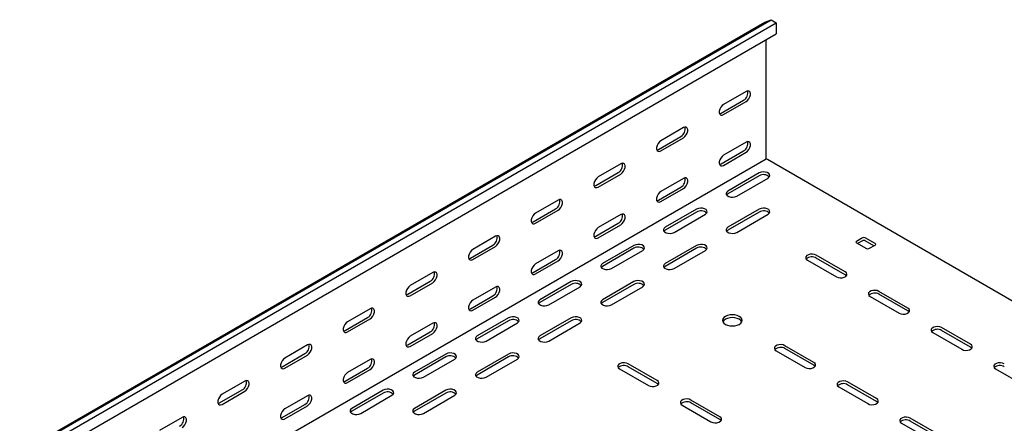
# Model space of a CAD drawing. Units: millimetres. Extents: x 121 to 2859, y 45 to 2211.
# Drawn here: x 2011 to 2566, y 958 to 1185 of the extents above; entities that cross this region are included whole.
import ezdxf

# ---------------------------------------------------------------- set-up
doc = ezdxf.new("R2010")
doc.units = ezdxf.units.MM

msp = doc.modelspace()

# ---------------------------------------------------------------- linework, layer by layer
at = {"color": 7, "linetype": 'Continuous', "lineweight": 25}
for p, q in [((1016.93, 367.59), (2431.15, 1184)), ((1020.41, 368.95), (2434.62, 1185.36)), ((1023.3, 367.28), (2437.51, 1183.69)), ((2431.15, 1184), (2434.62, 1185.36)), ((2434.62, 1185.36), (2437.51, 1183.69)), ((2437.51, 1183.69), (2437.51, 1177.33)), ((1023.3, 360.92), (2437.51, 1177.33)), ((2431.86, 1107.77), (2431.86, 1174.06)), ((2420.54, 1144.93), (2407.81, 1137.58)), ((2406.4, 1132.68), (2419.13, 1140.03)), ((2407.81, 1131.87), (2420.54, 1139.21)), ((2385.19, 1124.52), (2372.46, 1117.17)), ((2371.04, 1112.27), (2383.77, 1119.62)), ((2372.46, 1111.45), (2385.19, 1118.8)), ((2406.4, 1104.1), (2419.13, 1111.45)), ((2420.54, 1116.35), (2407.81, 1109)), ((1017.64, 290.55), (2431.86, 1106.96)), ((2407.81, 1103.29), (2420.54, 1110.63)), ((2431.86, 1106.96), (2431.86, 1107.77)), ((2432.56, 1106.55), (2431.86, 1106.96)), ((2778.35, 906.93), (2432.56, 1106.55)), ((2349.83, 1104.11), (2337.1, 1096.76)), ((2335.69, 1091.86), (2348.42, 1099.21)), ((2337.1, 1091.04), (2349.83, 1098.39)), ((2385.19, 1095.94), (2372.46, 1088.59)), ((2427.97, 1099), (2410.29, 1088.79)), ((2427.97, 1097.37), (2410.29, 1087.16)), ((2415.24, 1085.94), (2432.92, 1096.14)), ((2371.04, 1083.69), (2383.77, 1091.04)), ((2372.46, 1082.88), (2385.19, 1090.22)), ((2314.48, 1083.7), (2301.75, 1076.35)), ((2300.33, 1071.45), (2313.06, 1078.8)), ((2301.75, 1070.63), (2314.48, 1077.98)), ((2392.61, 1078.59), (2374.93, 1068.38)), ((2427.97, 1078.59), (2410.29, 1068.38)), ((2349.83, 1075.53), (2337.1, 1068.18)), ((2392.61, 1076.96), (2374.93, 1066.75)), ((2379.88, 1065.53), (2397.56, 1075.73)), ((2427.97, 1076.96), (2410.29, 1066.75)), ((2415.24, 1065.53), (2432.92, 1075.73)), ((2335.69, 1063.28), (2348.42, 1070.63)), ((2337.1, 1062.47), (2349.83, 1069.81)), ((2279.12, 1063.29), (2266.39, 1055.94)), ((2486.3, 1062.46), (2482.77, 1060.42)), ((2493.37, 1059.2), (2487.72, 1062.46)), ((2264.98, 1051.04), (2277.71, 1058.39)), ((2266.39, 1050.22), (2279.12, 1057.57)), ((2357.26, 1058.18), (2339.58, 1047.97)), ((2357.26, 1056.54), (2339.58, 1046.34)), ((2392.61, 1058.18), (2374.93, 1047.97)), ((2392.61, 1056.54), (2374.93, 1046.34)), ((2482.77, 1059.61), (2488.42, 1056.34)), ((2486.3, 1060.83), (2483.47, 1059.2)), ((2492.67, 1057.97), (2487.72, 1060.83)), ((2489.84, 1056.34), (2493.37, 1058.38)), ((2300.33, 1042.87), (2313.06, 1050.22)), ((2314.48, 1055.12), (2301.75, 1047.77)), ((2344.53, 1045.12), (2362.21, 1055.32)), ((2379.88, 1045.12), (2397.56, 1055.32)), ((2476.4, 1043.28), (2460.14, 1052.67)), ((2476.4, 1041.65), (2460.14, 1051.03)), ((2301.75, 1042.06), (2314.48, 1049.4)), ((2455.19, 1049.81), (2471.45, 1040.42)), ((2243.76, 1042.88), (2231.04, 1035.53)), ((2229.62, 1030.63), (2242.35, 1037.98)), ((2231.04, 1029.81), (2243.76, 1037.16)), ((2279.12, 1034.71), (2266.39, 1027.36)), ((2321.9, 1037.77), (2304.22, 1027.56)), ((2321.9, 1036.13), (2304.22, 1025.93)), ((2309.17, 1024.71), (2326.85, 1034.91)), ((2357.26, 1037.77), (2339.58, 1027.56)), ((2357.26, 1036.13), (2339.58, 1025.93)), ((2344.53, 1024.71), (2362.21, 1034.91)), ((2264.98, 1022.46), (2277.71, 1029.81)), ((2266.39, 1021.65), (2279.12, 1028.99)), ((2490.55, 1029.4), (2506.81, 1020.01)), ((2511.76, 1022.87), (2495.49, 1032.26)), ((2511.76, 1021.24), (2495.49, 1030.62)), ((2208.41, 1022.47), (2195.68, 1015.12)), ((2194.27, 1010.22), (2207, 1017.57)), ((2195.68, 1009.4), (2208.41, 1016.75)), ((2286.54, 1017.36), (2268.87, 1007.15)), ((2321.9, 1017.36), (2304.22, 1007.15)), ((2243.76, 1014.3), (2231.04, 1006.95)), ((2286.54, 1015.72), (2268.87, 1005.52)), ((2273.82, 1004.29), (2291.49, 1014.5)), ((2321.9, 1015.72), (2304.22, 1005.52)), ((2309.17, 1004.29), (2326.85, 1014.5)), ((2547.11, 1002.46), (2530.85, 1011.85)), ((2229.62, 1002.05), (2242.35, 1009.4)), ((2231.04, 1001.24), (2243.76, 1008.58)), ((2525.9, 1008.99), (2542.16, 999.6)), ((2547.11, 1000.82), (2530.85, 1010.21)), ((2173.05, 1002.06), (2160.33, 994.71)), ((2458.73, 992.25), (2442.46, 1001.64)), ((2458.73, 990.62), (2442.46, 1000.01)), ((2158.91, 989.81), (2171.64, 997.16)), ((2160.33, 988.99), (2173.05, 996.34)), ((2251.19, 996.95), (2233.51, 986.74)), ((2251.19, 995.31), (2233.51, 985.11)), ((2286.54, 996.95), (2268.87, 986.74)), ((2286.54, 995.31), (2268.87, 985.11)), ((2437.51, 998.78), (2453.78, 989.4)), ((2194.27, 981.64), (2207, 988.99)), ((2208.41, 993.89), (2195.68, 986.54)), ((2238.46, 983.88), (2256.14, 994.09)), ((2273.82, 983.88), (2291.49, 994.09)), ((2370.34, 982.05), (2354.07, 991.44)), ((2370.34, 980.41), (2354.07, 989.8)), ((2195.68, 980.82), (2208.41, 988.17)), ((2349.12, 988.58), (2365.39, 979.19)), ((2561.26, 988.58), (2577.52, 979.19)), ((2137.7, 981.65), (2124.97, 974.3)), ((2472.87, 978.37), (2489.13, 968.99)), ((2494.08, 971.84), (2477.82, 981.23)), ((2494.08, 970.21), (2477.82, 979.6)), ((2123.56, 969.4), (2136.28, 976.75)), ((2124.97, 968.58), (2137.7, 975.93)), ((2173.05, 973.48), (2160.33, 966.13)), ((2215.83, 976.54), (2198.16, 966.33)), ((2215.83, 974.9), (2198.16, 964.7)), ((2203.11, 963.47), (2220.78, 973.68)), ((2251.19, 976.54), (2233.51, 966.33)), ((2251.19, 974.9), (2233.51, 964.7)), ((2238.46, 963.47), (2256.14, 973.68)), ((2158.91, 961.23), (2171.64, 968.58)), ((2160.33, 960.41), (2173.05, 967.76)), ((2384.48, 968.17), (2400.74, 958.78)), ((2405.69, 961.64), (2389.43, 971.03)), ((2405.69, 960), (2389.43, 969.39)), ((2102.34, 961.24), (2089.62, 953.89)), ((2508.22, 957.96), (2524.49, 948.58)), ((2529.44, 951.43), (2513.17, 960.82)), ((2529.44, 949.8), (2513.17, 959.19))]:
    msp.add_line(p, q, dxfattribs=at)
at = {"color": 7, "linetype": 'Continuous', "lineweight": 25, "flags": 128}
for points in [[(2420.54, 1139.21), (2421.39, 1139.87), (2422.13, 1140.8), (2422.68, 1141.88), (2422.98, 1142.98), (2422.98, 1143.97), (2422.68, 1144.74), (2422.13, 1145.18), (2421.39, 1145.24), (2420.54, 1144.93)], [(2407.81, 1137.58), (2406.97, 1136.92), (2406.22, 1135.99), (2405.67, 1134.91), (2405.38, 1133.81), (2405.38, 1132.82), (2405.67, 1132.06), (2406.22, 1131.62), (2406.97, 1131.55), (2407.81, 1131.87)], [(2405.51, 1132.36), (2405.55, 1132.37), (2406.4, 1132.68)], [(2385.19, 1118.8), (2386.03, 1119.46), (2386.78, 1120.39), (2387.33, 1121.47), (2387.62, 1122.57), (2387.62, 1123.56), (2387.33, 1124.33), (2386.78, 1124.77), (2386.03, 1124.83), (2385.19, 1124.52)], [(2372.46, 1117.17), (2371.61, 1116.51), (2370.87, 1115.58), (2370.32, 1114.5), (2370.02, 1113.4), (2370.02, 1112.41), (2370.32, 1111.65), (2370.87, 1111.21), (2371.61, 1111.14), (2372.46, 1111.45)], [(2420.54, 1110.63), (2421.39, 1111.29), (2422.13, 1112.22), (2422.68, 1113.3), (2422.98, 1114.4), (2422.98, 1115.39), (2422.68, 1116.16), (2422.13, 1116.6), (2421.39, 1116.67), (2420.54, 1116.35)], [(2370.15, 1111.95), (2370.2, 1111.95), (2371.04, 1112.27)], [(2407.81, 1109), (2406.97, 1108.34), (2406.22, 1107.41), (2405.67, 1106.34), (2405.38, 1105.23), (2405.38, 1104.24), (2405.67, 1103.48), (2406.22, 1103.04), (2406.97, 1102.97), (2407.81, 1103.29)], [(2349.83, 1098.39), (2350.68, 1099.05), (2351.42, 1099.98), (2351.97, 1101.06), (2352.27, 1102.16), (2352.27, 1103.15), (2351.97, 1103.92), (2351.42, 1104.36), (2350.68, 1104.42), (2349.83, 1104.11)], [(2405.51, 1103.78), (2405.55, 1103.79), (2406.4, 1104.1)], [(2337.1, 1096.76), (2336.26, 1096.1), (2335.51, 1095.17), (2334.96, 1094.09), (2334.67, 1092.99), (2334.67, 1092), (2334.96, 1091.24), (2335.51, 1090.79), (2336.26, 1090.73), (2337.1, 1091.04)], [(2385.19, 1090.22), (2386.03, 1090.88), (2386.78, 1091.81), (2387.33, 1092.89), (2387.62, 1093.99), (2387.62, 1094.98), (2387.33, 1095.75), (2386.78, 1096.19), (2386.03, 1096.26), (2385.19, 1095.94)], [(2432.92, 1096.14), (2433.61, 1096.72), (2433.93, 1097.39), (2433.82, 1098.09), (2433.31, 1098.73), (2432.45, 1099.22), (2431.35, 1099.52), (2430.14, 1099.58), (2428.96, 1099.4), (2427.97, 1099)], [(2334.8, 1091.54), (2334.84, 1091.54), (2335.69, 1091.86)], [(2410.29, 1088.79), (2409.59, 1088.22), (2409.28, 1087.54), (2409.38, 1086.84), (2409.9, 1086.21), (2410.76, 1085.71), (2411.86, 1085.41), (2413.07, 1085.35), (2414.24, 1085.53), (2415.24, 1085.94)], [(2314.48, 1077.98), (2315.32, 1078.64), (2316.07, 1079.57), (2316.62, 1080.65), (2316.91, 1081.75), (2316.91, 1082.74), (2316.62, 1083.51), (2316.07, 1083.95), (2315.32, 1084.01), (2314.48, 1083.7)], [(2372.46, 1088.59), (2371.61, 1087.93), (2370.87, 1087), (2370.32, 1085.93), (2370.02, 1084.82), (2370.02, 1083.83), (2370.32, 1083.07), (2370.87, 1082.63), (2371.61, 1082.56), (2372.46, 1082.88)], [(2370.15, 1083.37), (2370.2, 1083.38), (2371.04, 1083.69)], [(2410.29, 1087.16), (2409.59, 1086.59), (2409.56, 1086.55)], [(2397.56, 1075.73), (2398.26, 1076.31), (2398.57, 1076.98), (2398.47, 1077.68), (2397.95, 1078.32), (2397.09, 1078.81), (2395.99, 1079.11), (2394.78, 1079.17), (2393.61, 1078.99), (2392.61, 1078.59)], [(2432.92, 1075.73), (2433.61, 1076.31), (2433.93, 1076.98), (2433.82, 1077.68), (2433.31, 1078.32), (2432.45, 1078.81), (2431.35, 1079.11), (2430.14, 1079.17), (2428.96, 1078.99), (2427.97, 1078.59)], [(2301.75, 1076.35), (2300.9, 1075.69), (2300.16, 1074.76), (2299.6, 1073.68), (2299.31, 1072.58), (2299.31, 1071.59), (2299.6, 1070.83), (2300.16, 1070.38), (2300.9, 1070.32), (2301.75, 1070.63)], [(2349.83, 1069.81), (2350.68, 1070.47), (2351.42, 1071.4), (2351.97, 1072.48), (2352.27, 1073.58), (2352.27, 1074.57), (2351.97, 1075.34), (2351.42, 1075.78), (2350.68, 1075.85), (2349.83, 1075.53)], [(2299.44, 1071.13), (2299.49, 1071.13), (2300.33, 1071.45)], [(2337.1, 1068.18), (2336.26, 1067.52), (2335.51, 1066.59), (2334.96, 1065.52), (2334.67, 1064.41), (2334.67, 1063.42), (2334.96, 1062.66), (2335.51, 1062.22), (2336.26, 1062.15), (2337.1, 1062.47)], [(2374.93, 1068.38), (2374.24, 1067.81), (2373.92, 1067.13), (2374.03, 1066.43), (2374.54, 1065.8), (2375.4, 1065.3), (2376.5, 1065), (2377.71, 1064.94), (2378.89, 1065.12), (2379.88, 1065.53)], [(2374.93, 1066.75), (2374.24, 1066.18), (2374.21, 1066.14)], [(2410.29, 1068.38), (2409.59, 1067.81), (2409.28, 1067.13), (2409.38, 1066.43), (2409.9, 1065.8), (2410.76, 1065.3), (2411.86, 1065), (2413.07, 1064.94), (2414.24, 1065.12), (2415.24, 1065.53)], [(2410.29, 1066.75), (2409.59, 1066.18), (2409.56, 1066.14)], [(2279.12, 1057.57), (2279.97, 1058.23), (2280.71, 1059.16), (2281.26, 1060.24), (2281.56, 1061.34), (2281.56, 1062.33), (2281.26, 1063.1), (2280.71, 1063.54), (2279.97, 1063.6), (2279.12, 1063.29)], [(2334.8, 1062.96), (2334.84, 1062.97), (2335.69, 1063.28)], [(2266.39, 1055.94), (2265.55, 1055.28), (2264.8, 1054.35), (2264.25, 1053.27), (2263.96, 1052.17), (2263.96, 1051.18), (2264.25, 1050.42), (2264.8, 1049.97), (2265.55, 1049.91), (2266.39, 1050.22)], [(2314.48, 1049.4), (2315.32, 1050.06), (2316.07, 1050.99), (2316.62, 1052.07), (2316.91, 1053.17), (2316.91, 1054.16), (2316.62, 1054.93), (2316.07, 1055.37), (2315.32, 1055.44), (2314.48, 1055.12)], [(2362.21, 1055.32), (2362.9, 1055.9), (2363.22, 1056.57), (2363.11, 1057.27), (2362.6, 1057.91), (2361.74, 1058.4), (2360.64, 1058.7), (2359.43, 1058.76), (2358.25, 1058.58), (2357.26, 1058.18)], [(2397.56, 1055.32), (2398.26, 1055.9), (2398.57, 1056.57), (2398.47, 1057.27), (2397.95, 1057.91), (2397.09, 1058.4), (2395.99, 1058.7), (2394.78, 1058.76), (2393.61, 1058.58), (2392.61, 1058.18)], [(2264.08, 1050.72), (2264.13, 1050.72), (2264.98, 1051.04)], [(2460.14, 1052.67), (2459.14, 1053.07), (2457.97, 1053.25), (2456.76, 1053.19), (2455.66, 1052.89), (2454.8, 1052.4), (2454.28, 1051.76), (2454.18, 1051.06), (2454.49, 1050.38), (2455.19, 1049.81)], [(2301.75, 1047.77), (2300.9, 1047.11), (2300.16, 1046.18), (2299.6, 1045.11), (2299.31, 1044), (2299.31, 1043.01), (2299.6, 1042.25), (2300.16, 1041.81), (2300.9, 1041.74), (2301.75, 1042.06)], [(2339.58, 1047.97), (2338.88, 1047.4), (2338.57, 1046.72), (2338.67, 1046.02), (2339.19, 1045.39), (2340.05, 1044.89), (2341.15, 1044.59), (2342.36, 1044.53), (2343.53, 1044.71), (2344.53, 1045.12)], [(2339.58, 1046.34), (2338.88, 1045.76), (2338.85, 1045.73)], [(2374.93, 1047.97), (2374.24, 1047.4), (2373.92, 1046.72), (2374.03, 1046.02), (2374.54, 1045.39), (2375.4, 1044.89), (2376.5, 1044.59), (2377.71, 1044.53), (2378.89, 1044.71), (2379.88, 1045.12)], [(2374.93, 1046.34), (2374.24, 1045.76), (2374.21, 1045.73)], [(2243.76, 1037.16), (2244.61, 1037.82), (2245.36, 1038.75), (2245.91, 1039.83), (2246.2, 1040.93), (2246.2, 1041.92), (2245.91, 1042.69), (2245.36, 1043.13), (2244.61, 1043.19), (2243.76, 1042.88)], [(2299.44, 1042.55), (2299.49, 1042.56), (2300.33, 1042.87)], [(2471.45, 1040.42), (2472.45, 1040.02), (2473.62, 1039.84), (2474.83, 1039.9), (2475.94, 1040.19), (2476.8, 1040.69), (2477.31, 1041.33), (2477.41, 1042.03), (2477.1, 1042.7), (2476.4, 1043.28)], [(2477.13, 1041.03), (2477.1, 1041.07), (2476.4, 1041.65)], [(2231.04, 1035.53), (2230.19, 1034.87), (2229.45, 1033.94), (2228.89, 1032.86), (2228.6, 1031.76), (2228.6, 1030.77), (2228.89, 1030.01), (2229.45, 1029.56), (2230.19, 1029.5), (2231.04, 1029.81)], [(2279.12, 1028.99), (2279.97, 1029.65), (2280.71, 1030.58), (2281.26, 1031.66), (2281.56, 1032.76), (2281.56, 1033.75), (2281.26, 1034.52), (2280.71, 1034.96), (2279.97, 1035.03), (2279.12, 1034.71)], [(2326.85, 1034.91), (2327.55, 1035.49), (2327.86, 1036.16), (2327.76, 1036.86), (2327.24, 1037.5), (2326.38, 1037.99), (2325.28, 1038.29), (2324.07, 1038.35), (2322.9, 1038.17), (2321.9, 1037.77)], [(2362.21, 1034.91), (2362.9, 1035.49), (2363.22, 1036.16), (2363.11, 1036.86), (2362.6, 1037.5), (2361.74, 1037.99), (2360.64, 1038.29), (2359.43, 1038.35), (2358.25, 1038.17), (2357.26, 1037.77)], [(2228.73, 1030.31), (2228.78, 1030.31), (2229.62, 1030.63)], [(2495.49, 1032.26), (2494.5, 1032.66), (2493.33, 1032.84), (2492.11, 1032.78), (2491.01, 1032.48), (2490.15, 1031.99), (2489.64, 1031.35), (2489.53, 1030.65), (2489.85, 1029.97), (2490.55, 1029.4)], [(2208.41, 1016.75), (2209.26, 1017.41), (2210, 1018.34), (2210.55, 1019.42), (2210.85, 1020.52), (2210.85, 1021.51), (2210.55, 1022.28), (2210, 1022.72), (2209.26, 1022.78), (2208.41, 1022.47)], [(2266.39, 1027.36), (2265.55, 1026.7), (2264.8, 1025.77), (2264.25, 1024.69), (2263.96, 1023.59), (2263.96, 1022.6), (2264.25, 1021.84), (2264.8, 1021.4), (2265.55, 1021.33), (2266.39, 1021.65)], [(2264.08, 1022.14), (2264.13, 1022.15), (2264.98, 1022.46)], [(2304.22, 1027.56), (2303.53, 1026.99), (2303.21, 1026.31), (2303.32, 1025.61), (2303.83, 1024.97), (2304.69, 1024.48), (2305.79, 1024.18), (2307, 1024.12), (2308.18, 1024.3), (2309.17, 1024.71)], [(2304.22, 1025.93), (2303.53, 1025.35), (2303.5, 1025.32)], [(2339.58, 1027.56), (2338.88, 1026.99), (2338.57, 1026.31), (2338.67, 1025.61), (2339.19, 1024.97), (2340.05, 1024.48), (2341.15, 1024.18), (2342.36, 1024.12), (2343.53, 1024.3), (2344.53, 1024.71)], [(2339.58, 1025.93), (2338.88, 1025.35), (2338.85, 1025.32)], [(2506.81, 1020.01), (2507.8, 1019.61), (2508.98, 1019.43), (2510.19, 1019.49), (2511.29, 1019.78), (2512.15, 1020.28), (2512.66, 1020.92), (2512.77, 1021.62), (2512.46, 1022.29), (2511.76, 1022.87)], [(2291.49, 1014.5), (2292.19, 1015.07), (2292.51, 1015.75), (2292.4, 1016.45), (2291.89, 1017.09), (2291.03, 1017.58), (2289.93, 1017.88), (2288.71, 1017.94), (2287.54, 1017.76), (2286.54, 1017.36)], [(2326.85, 1014.5), (2327.55, 1015.07), (2327.86, 1015.75), (2327.76, 1016.45), (2327.24, 1017.09), (2326.38, 1017.58), (2325.28, 1017.88), (2324.07, 1017.94), (2322.9, 1017.76), (2321.9, 1017.36)], [(2416.65, 1018.17), (2415.51, 1018.68), (2414.19, 1019), (2412.76, 1019.1), (2411.34, 1019), (2410.01, 1018.68), (2408.87, 1018.17), (2408, 1017.52), (2407.45, 1016.75), (2407.26, 1015.93), (2407.45, 1015.11), (2408, 1014.34), (2408.87, 1013.68), (2410.01, 1013.18), (2411.34, 1012.86), (2412.76, 1012.75), (2414.19, 1012.86), (2415.51, 1013.18), (2416.65, 1013.68), (2417.53, 1014.34), (2418.08, 1015.11), (2418.26, 1015.93), (2418.08, 1016.75), (2417.53, 1017.52), (2416.65, 1018.17)], [(2418.08, 1015.11), (2418.08, 1015.12), (2417.53, 1015.88), (2416.65, 1016.54), (2415.51, 1017.05), (2414.19, 1017.36), (2412.76, 1017.47), (2411.34, 1017.36), (2410.01, 1017.05), (2408.87, 1016.54), (2408, 1015.88), (2407.45, 1015.12), (2407.45, 1015.11)], [(2512.48, 1020.62), (2512.46, 1020.66), (2511.76, 1021.24)], [(2195.68, 1015.12), (2194.84, 1014.46), (2194.09, 1013.53), (2193.54, 1012.45), (2193.24, 1011.35), (2193.24, 1010.36), (2193.54, 1009.6), (2194.09, 1009.15), (2194.84, 1009.09), (2195.68, 1009.4)], [(2243.76, 1008.58), (2244.61, 1009.24), (2245.36, 1010.17), (2245.91, 1011.25), (2246.2, 1012.35), (2246.2, 1013.34), (2245.91, 1014.11), (2245.36, 1014.55), (2244.61, 1014.61), (2243.76, 1014.3)], [(2530.85, 1011.85), (2529.85, 1012.25), (2528.68, 1012.43), (2527.47, 1012.37), (2526.37, 1012.07), (2525.51, 1011.58), (2524.99, 1010.94), (2524.89, 1010.24), (2525.2, 1009.56), (2525.9, 1008.99)], [(2193.37, 1009.9), (2193.42, 1009.9), (2194.27, 1010.22)], [(2231.04, 1006.95), (2230.19, 1006.29), (2229.45, 1005.36), (2228.89, 1004.28), (2228.6, 1003.18), (2228.6, 1002.19), (2228.89, 1001.43), (2229.45, 1000.99), (2230.19, 1000.92), (2231.04, 1001.24)], [(2268.87, 1007.15), (2268.17, 1006.58), (2267.86, 1005.9), (2267.96, 1005.2), (2268.48, 1004.56), (2269.33, 1004.07), (2270.44, 1003.77), (2271.65, 1003.71), (2272.82, 1003.89), (2273.82, 1004.29)], [(2268.87, 1005.52), (2268.17, 1004.94), (2268.14, 1004.91)], [(2304.22, 1007.15), (2303.53, 1006.58), (2303.21, 1005.9), (2303.32, 1005.2), (2303.83, 1004.56), (2304.69, 1004.07), (2305.79, 1003.77), (2307, 1003.71), (2308.18, 1003.89), (2309.17, 1004.29)], [(2304.22, 1005.52), (2303.53, 1004.94), (2303.5, 1004.91)], [(2173.05, 996.34), (2173.9, 997), (2174.65, 997.93), (2175.2, 999.01), (2175.49, 1000.11), (2175.49, 1001.1), (2175.2, 1001.87), (2174.65, 1002.31), (2173.9, 1002.37), (2173.05, 1002.06)], [(2228.73, 1001.73), (2228.78, 1001.74), (2229.62, 1002.05)], [(2442.46, 1001.64), (2441.47, 1002.04), (2440.29, 1002.23), (2439.08, 1002.16), (2437.98, 1001.87), (2437.12, 1001.37), (2436.61, 1000.74), (2436.5, 1000.04), (2436.81, 999.36), (2437.51, 998.78)], [(2542.16, 999.6), (2543.16, 999.2), (2544.33, 999.02), (2545.54, 999.08), (2546.65, 999.37), (2547.51, 999.87), (2548.02, 1000.51), (2548.13, 1001.21), (2547.81, 1001.88), (2547.11, 1002.46)], [(2547.84, 1000.21), (2547.81, 1000.25), (2547.11, 1000.82)], [(2160.33, 994.71), (2159.48, 994.05), (2158.74, 993.12), (2158.18, 992.04), (2157.89, 990.94), (2157.89, 989.95), (2158.18, 989.19), (2158.74, 988.74), (2159.48, 988.68), (2160.33, 988.99)], [(2256.14, 994.09), (2256.84, 994.66), (2257.15, 995.34), (2257.05, 996.04), (2256.53, 996.68), (2255.67, 997.17), (2254.57, 997.47), (2253.36, 997.53), (2252.19, 997.35), (2251.19, 996.95)], [(2291.49, 994.09), (2292.19, 994.66), (2292.51, 995.34), (2292.4, 996.04), (2291.89, 996.68), (2291.03, 997.17), (2289.93, 997.47), (2288.71, 997.53), (2287.54, 997.35), (2286.54, 996.95)], [(2158.02, 989.49), (2158.07, 989.49), (2158.91, 989.81)], [(2208.41, 988.17), (2209.26, 988.83), (2210, 989.76), (2210.55, 990.84), (2210.85, 991.94), (2210.85, 992.93), (2210.55, 993.7), (2210, 994.14), (2209.26, 994.2), (2208.41, 993.89)], [(2354.07, 991.44), (2353.08, 991.84), (2351.9, 992.02), (2350.69, 991.96), (2349.59, 991.66), (2348.73, 991.17), (2348.22, 990.53), (2348.11, 989.83), (2348.43, 989.15), (2349.12, 988.58)], [(2453.78, 989.4), (2454.77, 988.99), (2455.95, 988.81), (2457.16, 988.87), (2458.26, 989.17), (2459.12, 989.67), (2459.63, 990.3), (2459.74, 991), (2459.42, 991.68), (2458.73, 992.25)], [(2459.45, 990.01), (2459.42, 990.05), (2458.73, 990.62)], [(2566.21, 991.44), (2565.21, 991.84), (2564.04, 992.02), (2562.82, 991.96), (2561.72, 991.66), (2560.86, 991.17), (2560.35, 990.53), (2560.24, 989.83), (2560.56, 989.15), (2561.26, 988.58)], [(2195.68, 986.54), (2194.84, 985.88), (2194.09, 984.95), (2193.54, 983.87), (2193.24, 982.77), (2193.24, 981.78), (2193.54, 981.02), (2194.09, 980.58), (2194.84, 980.51), (2195.68, 980.82)], [(2233.51, 986.74), (2232.81, 986.17), (2232.5, 985.49), (2232.61, 984.79), (2233.12, 984.15), (2233.98, 983.66), (2235.08, 983.36), (2236.29, 983.3), (2237.47, 983.48), (2238.46, 983.88)], [(2233.51, 985.11), (2232.81, 984.53), (2232.79, 984.5)], [(2268.87, 986.74), (2268.17, 986.17), (2267.86, 985.49), (2267.96, 984.79), (2268.48, 984.15), (2269.33, 983.66), (2270.44, 983.36), (2271.65, 983.3), (2272.82, 983.48), (2273.82, 983.88)], [(2268.87, 985.11), (2268.17, 984.53), (2268.14, 984.5)], [(2137.7, 975.93), (2138.55, 976.59), (2139.29, 977.52), (2139.84, 978.6), (2140.14, 979.7), (2140.14, 980.69), (2139.84, 981.46), (2139.29, 981.9), (2138.55, 981.96), (2137.7, 981.65)], [(2193.37, 981.32), (2193.42, 981.33), (2194.27, 981.64)], [(2365.39, 979.19), (2366.38, 978.79), (2367.56, 978.61), (2368.77, 978.67), (2369.87, 978.96), (2370.73, 979.46), (2371.24, 980.1), (2371.35, 980.8), (2371.03, 981.47), (2370.34, 982.05)], [(2371.06, 979.8), (2371.03, 979.84), (2370.34, 980.41)], [(2477.82, 981.23), (2476.82, 981.63), (2475.65, 981.82), (2474.44, 981.75), (2473.33, 981.46), (2472.48, 980.96), (2471.96, 980.33), (2471.86, 979.63), (2472.17, 978.95), (2472.87, 978.37)], [(2124.97, 974.3), (2124.12, 973.64), (2123.38, 972.71), (2122.83, 971.63), (2122.53, 970.53), (2122.53, 969.54), (2122.83, 968.78), (2123.38, 968.33), (2124.12, 968.27), (2124.97, 968.58)], [(2173.05, 967.76), (2173.9, 968.42), (2174.65, 969.35), (2175.2, 970.43), (2175.49, 971.53), (2175.49, 972.52), (2175.2, 973.29), (2174.65, 973.73), (2173.9, 973.79), (2173.05, 973.48)], [(2220.78, 973.68), (2221.48, 974.25), (2221.8, 974.93), (2221.69, 975.63), (2221.18, 976.27), (2220.32, 976.76), (2219.21, 977.06), (2218, 977.12), (2216.83, 976.94), (2215.83, 976.54)], [(2256.14, 973.68), (2256.84, 974.25), (2257.15, 974.93), (2257.05, 975.63), (2256.53, 976.27), (2255.67, 976.76), (2254.57, 977.06), (2253.36, 977.12), (2252.19, 976.94), (2251.19, 976.54)], [(2122.66, 969.08), (2122.71, 969.08), (2123.56, 969.4)], [(2389.43, 971.03), (2388.43, 971.43), (2387.26, 971.61), (2386.05, 971.55), (2384.95, 971.25), (2384.09, 970.76), (2383.57, 970.12), (2383.47, 969.42), (2383.78, 968.74), (2384.48, 968.17)], [(2489.13, 968.99), (2490.13, 968.58), (2491.3, 968.4), (2492.51, 968.46), (2493.61, 968.76), (2494.47, 969.26), (2494.99, 969.89), (2495.09, 970.59), (2494.78, 971.27), (2494.08, 971.84)], [(2494.81, 969.6), (2494.78, 969.63), (2494.08, 970.21)], [(2102.34, 955.52), (2103.19, 956.18), (2103.93, 957.11), (2104.49, 958.19), (2104.78, 959.29), (2104.78, 960.28), (2104.49, 961.05), (2103.93, 961.49), (2103.19, 961.55), (2102.34, 961.24)], [(2160.33, 966.13), (2159.48, 965.47), (2158.74, 964.54), (2158.18, 963.46), (2157.89, 962.36), (2157.89, 961.37), (2158.18, 960.61), (2158.74, 960.16), (2159.48, 960.1), (2160.33, 960.41)], [(2158.02, 960.91), (2158.07, 960.91), (2158.91, 961.23)], [(2198.16, 966.33), (2197.46, 965.76), (2197.14, 965.08), (2197.25, 964.38), (2197.76, 963.74), (2198.62, 963.25), (2199.73, 962.95), (2200.94, 962.89), (2202.11, 963.07), (2203.11, 963.47)], [(2198.16, 964.7), (2197.46, 964.12), (2197.43, 964.09)], [(2233.51, 966.33), (2232.81, 965.76), (2232.5, 965.08), (2232.61, 964.38), (2233.12, 963.74), (2233.98, 963.25), (2235.08, 962.95), (2236.29, 962.89), (2237.47, 963.07), (2238.46, 963.47)], [(2233.51, 964.7), (2232.81, 964.12), (2232.79, 964.09)], [(2400.74, 958.78), (2401.74, 958.38), (2402.91, 958.2), (2404.12, 958.26), (2405.23, 958.55), (2406.08, 959.05), (2406.6, 959.69), (2406.7, 960.39), (2406.39, 961.06), (2405.69, 961.64)], [(2513.17, 960.82), (2512.18, 961.22), (2511, 961.41), (2509.79, 961.34), (2508.69, 961.05), (2507.83, 960.55), (2507.32, 959.92), (2507.21, 959.22), (2507.53, 958.54), (2508.22, 957.96)], [(2406.42, 959.39), (2406.39, 959.43), (2405.69, 960)]]:
    msp.add_lwpolyline(points, dxfattribs=at)
at = {"color": 7, "linetype": 'Continuous', "lineweight": 25}
for centre, radius, start, end in [((2416.82, 1144.17), 4.74, 299.0906, 13.2284), ((2381.47, 1123.76), 4.74, 299.0906, 13.2284), ((2416.82, 1115.59), 4.74, 299.0906, 13.2284), ((2346.11, 1103.35), 4.74, 299.0906, 13.2284), ((2381.47, 1095.18), 4.74, 299.0906, 13.2284), ((2430.4, 1093.3), 4.74, 46.7844, 120.9049), ((2310.76, 1082.94), 4.74, 299.0906, 13.2284), ((2395.04, 1072.89), 4.74, 46.7844, 120.9049), ((2430.4, 1072.89), 4.74, 46.7844, 120.9049), ((2346.11, 1074.77), 4.74, 299.0906, 13.2284), ((2275.4, 1062.53), 4.74, 299.0906, 13.2284), ((2487.01, 1061.1), 1.54, 62.6097, 117.3903), ((2487.01, 1059.47), 1.54, 62.6097, 117.3903), ((2310.76, 1054.36), 4.74, 299.0906, 13.2284), ((2359.69, 1052.48), 4.74, 46.7844, 120.9049), ((2395.04, 1052.48), 4.74, 46.7844, 120.9049), ((2482.92, 1060.01), 0.437, 110.7834, 249.2166), ((2489.13, 1057.71), 1.54, 242.6097, 297.3903), ((2493.22, 1058.79), 0.437, 290.7834, 69.2166), ((2457.71, 1046.97), 4.74, 59.0951, 133.2156), ((2240.05, 1042.12), 4.74, 299.0906, 13.2284), ((2275.4, 1033.95), 4.74, 299.0906, 13.2284), ((2324.33, 1032.07), 4.74, 46.7844, 120.9049), ((2359.69, 1032.07), 4.74, 46.7844, 120.9049), ((2493.06, 1026.56), 4.74, 59.0951, 133.2156), ((2204.69, 1021.71), 4.74, 299.0906, 13.2284), ((2240.05, 1013.54), 4.74, 299.0906, 13.2284), ((2288.98, 1011.66), 4.74, 46.7844, 120.9049), ((2324.33, 1011.66), 4.74, 46.7844, 120.9049), ((2528.42, 1006.15), 4.74, 59.0951, 133.2156), ((2169.34, 1001.3), 4.74, 299.0906, 13.2284), ((2440.03, 995.94), 4.74, 59.0951, 133.2156), ((2253.62, 991.25), 4.74, 46.7844, 120.9049), ((2288.98, 991.25), 4.74, 46.7844, 120.9049), ((2204.69, 993.13), 4.74, 299.0906, 13.2284), ((2351.64, 985.74), 4.74, 59.0951, 133.2156), ((2563.77, 985.74), 4.74, 59.0951, 133.2156), ((2133.98, 980.89), 4.74, 299.0906, 13.2284), ((2475.38, 975.53), 4.74, 59.0951, 133.2156), ((2169.34, 972.72), 4.74, 299.0906, 13.2284), ((2218.27, 970.84), 4.74, 46.7844, 120.9049), ((2253.62, 970.84), 4.74, 46.7844, 120.9049), ((2387, 965.33), 4.74, 59.0951, 133.2156), ((2098.63, 960.48), 4.74, 299.0906, 13.2284), ((2510.74, 955.12), 4.74, 59.0951, 133.2156)]:
    msp.add_arc(centre, radius, start, end, dxfattribs=at)

doc.saveas('drawing.dxf')
